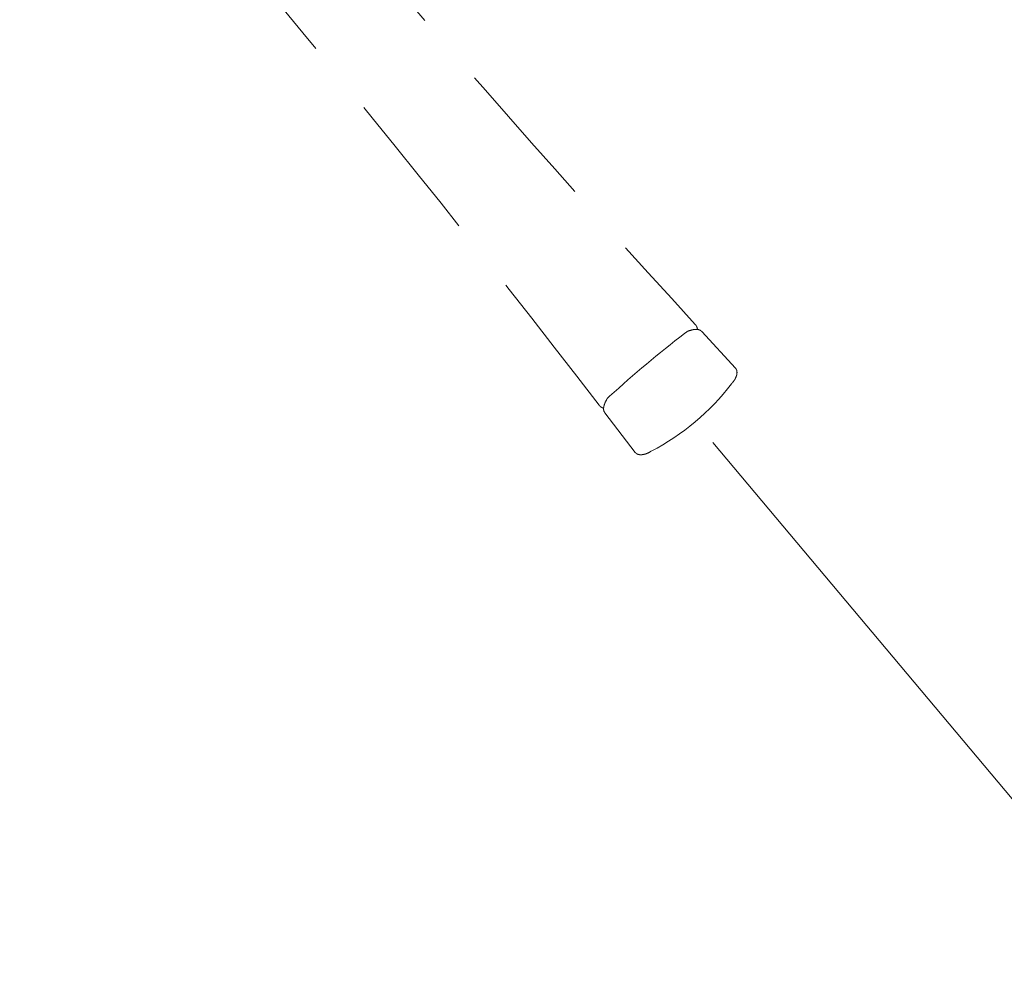
# Model space of a CAD drawing. Units: millimetres. Extents: x 0 to 2426, y 0 to 1188.
# Drawn here: x 499 to 581, y 879 to 958 of the extents above; entities that cross this region are included whole.
import ezdxf

# ---------------------------------------------------------------- set-up
doc = ezdxf.new("R2010")
doc.units = ezdxf.units.MM
doc.header["$LTSCALE"] = 2
doc.header["$PDMODE"] = 1
doc.header["$PDSIZE"] = -2
doc.linetypes.add('HIDDEN', pattern=[9.525, 6.35, -3.175])
doc.layers.add('DIM', color=3, linetype='Continuous', lineweight=13)
doc.layers.add('HIDDEN', color=252, linetype='HIDDEN', lineweight=20)
doc.styles.add('ＭＳ ゴシック', font='msgothic.ttc', dxfattribs={"bigfont": 'ＭＳ ゴシック'})
doc.dimstyles.new('tfrom線あり', dxfattribs={"dimtxt": 10, "dimasz": 4, "dimexe": 0, "dimexo": 5, "dimgap": 4, "dimtad": 1, "dimdec": 0, "dimzin": 11, "dimdsep": 46, "dimtxsty": 'ＭＳ ゴシック', "dimblk": 'DOT', "dimcen": 0, "dimazin": 0, "dimtfac": 1, "dimtdec": 1, "dimtix": 1, "dimtofl": 0, "dimtmove": 0, "dimatfit": 0, "dimldrblk": 'DOT', "dimfxl": 1, "dimfrac": 2, "dimtolj": 1, "dimtzin": 11, "dimarcsym": 0})

# ---------------------------------------------------------------- blocks, each defined once
blk = doc.blocks.new('_DOT')
at = {"color": 0, "linetype": 'ByBlock', "lineweight": -2}
blk.add_line((-0.5, 0), (-1, 0), dxfattribs=at)
at = {"color": 0, "linetype": 'ByBlock', "lineweight": -2, "const_width": 0.5}
blk.add_lwpolyline([(-0.25, 0, 1), (0.25, 0, 1)], format="xyb", close=True, dxfattribs=at)
blk = doc.blocks.new('*D10')
at = {"layer": 'Defpoints', "color": 0}
for p in [(498.569, 992.173), (498.569, 992.173), (643.435, 992.173), (620.096, 912.244), (588.345, 885.182)]:
    blk.add_point(p, dxfattribs=at)
at = {"layer": 'DIM', "color": 0, "lineweight": -2}
for p, q in [((648.435, 992.173), (644.025, 992.173)), ((591.559, 881.352), (592.067, 880.747))]:
    blk.add_line(p, q, dxfattribs=at)
blk.add_arc((498.569, 992.173), 145.456, 311.57566, 358.42434, dxfattribs=at)
at = {"layer": 'DIM', "color": 0, "lineweight": -2, "xscale": 4, "yscale": 4, "zscale": 4}
for p, rotation in [((644.025, 992.173), 89.21216810812675), ((592.067, 880.747), 220.7878318918343)]:
    blk.add_blockref('_DOT', p, dxfattribs=dict(at, rotation=rotation))
at = {"layer": 'DIM', "color": 0, "insert": (622.079, 934.579), "char_height": 10, "attachment_point": 5, "rotation": 65, "style": 'ＭＳ ゴシック'}
blk.add_mtext('\\A1;\\A1;50%%d', dxfattribs=at)

msp = doc.modelspace()

# ---------------------------------------------------------------- linework, layer by layer
at = {"layer": 'DIM', "color": 7, "linetype": 'Continuous'}
msp.add_line((556.5513688, 923.0725389), (588.34525772, 885.18205756), dxfattribs=at)
at = {"layer": 'HIDDEN'}
for p, q in [((554.3704537, 932.34555215), (554.18141945, 932.20670699)), ((558.44926471, 929.28787337), (555.62123686, 932.36048169)), ((547.91672513, 926.95000309), (547.74718431, 926.78797014)), ((547.51528282, 925.5587787), (550.05012945, 922.24016209))]:
    msp.add_line(p, q, dxfattribs=at)
for centre, radius, start, end in [((1379.08440141, 1688.74619823), 1118.12814098, 220.13197777519, 222.5275935099), ((-346.91486916, 240.65716663), 1126.5399334, 37.4836400935, 39.97635124507), ((554.69866276, 931.80932998), 0.62869225, 108.5273155761, 121.468594276), ((619.53822699, 847.95617755), 106.6289189, 127.8026637577, 132.1973492344), ((542.21552012, 940.10481888), 19.98474474, 297.3256180617, 322.6849728566), ((550.44602716, 935.28541156), 10.57920716, 316.417907059, 316.7412968327), ((555.92950885, 930.11307446), 3.04121288, 316.9117368392, 319.1254009977), ((548.21822991, 926.37165352), 0.62865094, 138.5305375579, 151.4737873941), ((549.69026003, 924.84052275), 3.01244016, 300.8639879472, 303.0987963822), ((544.89751935, 932.11511173), 11.72390068, 303.3064213389, 303.6104430071)]:
    msp.add_arc(centre, radius, start, end, dxfattribs=at)
for points, knots in [([(555.61966479, 932.36228076), (555.5820176, 932.39712235), (555.50946216, 932.46236826), (555.35525823, 932.52231677), (555.1487969, 932.54609815), (554.86103722, 932.51566348), (554.64078563, 932.44969125), (554.49893127, 932.40545165)], [0, 0, 0, 0, 0.1311113292, 0.2957307333, 0.4944643547, 0.7285079732, 1, 1, 1, 1]), ([(555.25995125, 932.52375816), (555.25622401, 932.56456019), (555.24096494, 932.65883151), (555.18498341, 932.81423994), (555.11575324, 932.90096715), (555.0740476, 932.95215795)], [0, 0, 0, 0, 0.2881589516, 0.6462991486, 1, 1, 1, 1]), ([(558.43571779, 928.44069067), (558.48401664, 928.55120439), (558.55722472, 928.72617771), (558.57726161, 928.96874077), (558.53817267, 929.16203507), (558.46907479, 929.2570341), (558.43031973, 929.30831108)], [0, 0, 0, 0, 0.3006676717, 0.5673651366, 0.8005635944, 1, 1, 1, 1]), ([(558.46551379, 928.50636751), (558.44424952, 928.45578056), (558.38528788, 928.33642545), (558.29406028, 928.19838705), (558.22910269, 928.12288755)], [0, 0, 0, 0, 0.453333827, 1, 1, 1, 1]), ([(547.66587844, 926.67183615), (547.59767744, 926.53981714), (547.49446043, 926.33436541), (547.41452309, 926.05626253), (547.40209609, 925.84881013), (547.43435906, 925.68654059), (547.48601531, 925.60375716), (547.51379031, 925.56063184)], [0, 0, 0, 0, 0.2714938225, 0.5055374384, 0.7042714738, 0.8688906886, 1, 1, 1, 1]), ([(547.03010358, 926.20213562), (547.04564535, 926.17871962), (547.09069445, 926.11161944), (547.21541861, 926.02011903), (547.33285267, 925.96623596), (547.4004763, 925.94572868), (547.41669852, 925.94135131)], [0, 0, 0, 0, 0.1529685257, 0.5194959071, 0.8848237458, 1, 1, 1, 1]), ([(550.033292, 922.26236821), (550.07706023, 922.21529776), (550.15861731, 922.13075321), (550.34218735, 922.05869293), (550.58454472, 922.0363048), (550.76957224, 922.07801689), (550.886794, 922.10639148)], [0, 0, 0, 0, 0.1994364576, 0.4326349322, 0.6993323793, 1, 1, 1, 1]), ([(551.23564735, 922.25468173), (551.15001505, 922.20382131), (550.99823224, 922.13794978), (550.87045182, 922.10060969), (550.81694091, 922.0884528)], [0, 0, 0, 0, 0.5466663618, 1, 1, 1, 1])]:
    msp.add_open_spline(points, degree=3, knots=knots, dxfattribs=at)
msp.add_open_spline([(555.62100697, 932.36080469), (555.62252659, 932.35911633), (555.62401596, 932.35740266), (555.62547507, 932.35566368)], degree=3, dxfattribs=at)

# ---------------------------------------------------------------- dimensions: what is measured, and where the dimension line sits
at = {"layer": 'DIM'}
dim = msp.add_angular_dim_2l(base=(620.09601625, 912.24366515), line1=((498.56898894, 992.17324841), (588.34525772, 885.18205756)), line2=((498.56898894, 992.17324841), (643.43519772, 992.17324841)), text='\\A1;<>', dimstyle='tfrom線あり', override={"dimpost": '<>', "dimadec": 0}, dxfattribs=at)
dim.commit()
dim.dimension.update_dxf_attribs({"geometry": '*D10', "text_midpoint": (630.39723309, 930.7007286), "dimtype": 162})

doc.saveas('drawing.dxf')
